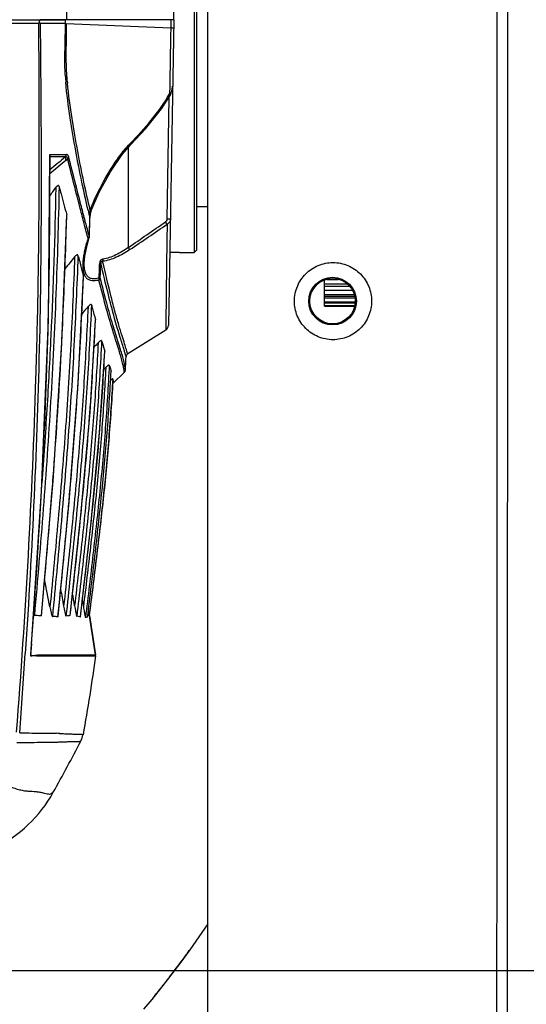
# Model space of a CAD drawing. Units: millimetres. Extents: x 711 to 2263, y -243 to 814.
# Drawn here: x 1961 to 2006, y 386 to 472 of the extents above; entities that cross this region are included whole.
import ezdxf

# ---------------------------------------------------------------- set-up
doc = ezdxf.new("R2010")
doc.units = ezdxf.units.MM
doc.header["$LTSCALE"] = 16.335
doc.header["$PDMODE"] = 3
doc.header["$PDSIZE"] = 1
doc.layers.get('0').update_dxf_attribs({"linetype": 'CONTINUOUS'})
doc.layers.get('Defpoints').update_dxf_attribs({"linetype": 'CONTINUOUS'})
for name, color, linetype in [('02___PRT_ALL_AXES', 7, 'CONTINUOUS'), ('LAY0001', 7, 'CONTINUOUS'), ('LAY0002', 7, 'CONTINUOUS')]:
    doc.layers.add(name, color=color, linetype=linetype)
doc.styles.get("Standard").update_dxf_attribs({"font": 'simfang.ttf', "height": 15})
doc.dimstyles.new('DIMSTYLE_1', dxfattribs={"dimtxt": 15, "dimasz": 10, "dimexe": 4, "dimexo": 0, "dimgap": 3, "dimtad": 1, "dimtoh": 1, "dimdec": 0, "dimdsep": 46, "dimtxsty": 'Standard', "dimcen": 0, "dimazin": 2, "dimtp": 0.01, "dimtm": 0.01, "dimtfac": 1, "dimtdec": 0, "dimtofl": 0, "dimtmove": 0, "dimatfit": 3, "dimldrblk": '_FILLED', "dimfxl": 1, "dimtolj": 1, "dimarcsym": 0})

# ---------------------------------------------------------------- blocks, each defined once
blk = doc.blocks.new('*D8')
at = {"color": 0, "linetype": 'Continuous', "lineweight": -2, "transparency": 16777216}
for p, q in [((1794.643, 472.431), (1794.643, 581.505)), ((1974.643, 472.431), (1974.643, 581.505)), ((1804.643, 577.505), (1964.643, 577.505))]:
    blk.add_line(p, q, dxfattribs=at)
at = {"color": 0, "transparency": 16777216}
for points in [[(1804.643, 579.171), (1804.643, 575.838), (1794.643, 577.505)], [(1964.643, 575.838), (1964.643, 579.171), (1974.643, 577.505)]]:
    blk.add_solid(points, dxfattribs=at)
at = {"layer": 'Defpoints', "color": 0, "transparency": 16777216}
for p in [(1974.643, 577.505), (1794.643, 472.431), (1974.643, 472.431)]:
    blk.add_point(p, dxfattribs=at)
at = {"color": 0, "transparency": 16777216, "insert": (1885.088, 600.505), "char_height": 15, "attachment_point": 2, "line_spacing_factor": 0.9}
blk.add_mtext('\\A1;180mm', dxfattribs=at)
blk = doc.blocks.new('_FILLED')
at = {"color": 0, "linetype": 'ByBlock'}
blk.add_solid([(0, 0), (-1, 0.5), (-1, -0.5)], dxfattribs=at)
blk = doc.blocks.new('*D9')
at = {"color": 0, "linetype": 'Continuous', "lineweight": -2, "transparency": 16777216}
for p, q in [((1964.669, 546.931), (2050.375, 546.931)), ((2046.375, 536.931), (2046.375, 398.644)), ((1884.643, 388.644), (2050.375, 388.644))]:
    blk.add_line(p, q, dxfattribs=at)
at = {"color": 0, "transparency": 16777216}
for points in [[(2048.042, 536.931), (2044.708, 536.931), (2046.375, 546.931)], [(2044.708, 398.644), (2048.042, 398.644), (2046.375, 388.644)]]:
    blk.add_solid(points, dxfattribs=at)
at = {"layer": 'Defpoints', "color": 0, "transparency": 16777216}
for p in [(1964.669, 546.931), (1884.643, 388.644), (2046.375, 388.644)]:
    blk.add_point(p, dxfattribs=at)
at = {"color": 0, "transparency": 16777216, "insert": (2023.375, 468.163), "char_height": 15, "attachment_point": 2, "rotation": 90, "line_spacing_factor": 0.9}
blk.add_mtext('\\A1;158mm', dxfattribs=at)

msp = doc.modelspace()

# ---------------------------------------------------------------- linework, layer by layer
at = {"color": 7, "linetype": 'Continuous'}
for p, q in [((1977.643, 311.431), (1977.643, 514.931)), ((1976.443, 498.931), (1976.443, 451.931)), ((1976.643, 498.731), (1976.643, 452.131)), ((1794.643, 472.431), (1962.803, 472.431)), ((1962.723, 472.081), (1935.653, 472.081)), ((1974.643, 472.431), (1962.868, 472.431)), ((1965.072, 472.081), (1962.878, 472.081)), ((1964.553, 472.081), (1962.878, 472.081)), ((1965.072, 472.081), (1964.553, 472.081)), ((1965.065, 472.431), (1965.072, 472.081)), ((1965.065, 472.431), (1965.068, 472.256)), ((1974.377, 471.684), (1965.171, 472.077)), ((1974.643, 472.431), (1974.173, 445.495)), ((1974.384, 472.071), (1974.377, 471.684)), ((1974.39, 472.431), (1974.384, 472.071)), ((1974.377, 471.684), (1974.366, 471.049)), ((1974.295, 466.946), (1974.288, 466.582)), ((1974.297, 467.039), (1974.295, 466.946)), ((1974.288, 466.582), (1974.274, 465.9)), ((1974.223, 465.572), (1974.036, 454.846)), ((1970.643, 452.371), (1970.643, 461.171)), ((1967.42, 455.724), (1967.42, 455.724)), ((1967.252, 454.973), (1967.261, 454.973)), ((1967.092, 453.155), (1967.062, 453.272)), ((1967.201, 453.23), (1967.201, 453.23)), ((1967.206, 453.311), (1967.215, 453.312)), ((1967.215, 453.312), (1967.224, 453.637)), ((1976.643, 452.131), (1976.443, 451.931)), ((1974.016, 451.43), (1974.014, 451.314)), ((1975.143, 451.931), (1976.443, 451.931)), ((1966.759, 450.978), (1966.759, 450.985)), ((1987.943, 447.187), (1987.943, 449.472)), ((1988.138, 449.543), (1989.148, 449.543)), ((1989.918, 449.132), (1987.943, 449.132)), ((1987.943, 448.947), (1990.138, 448.947)), ((1990.161, 448.929), (1987.943, 448.929)), ((1987.943, 448.584), (1990.367, 448.584)), ((1990.544, 448.192), (1987.943, 448.192)), ((1987.943, 448.059), (1990.568, 448.059)), ((1990.569, 448.049), (1987.943, 448.049)), ((1987.943, 447.919), (1990.592, 447.919)), ((1986.643, 447.631), (1986.543, 447.631)), ((1990.629, 447.551), (1987.943, 447.551)), ((1987.943, 447.47), (1990.615, 447.47)), ((1990.614, 447.467), (1987.943, 447.467)), ((1990.57, 447.214), (1987.943, 447.214)), ((1990.565, 447.187), (1987.943, 447.187)), ((1987.943, 447.187), (1990.565, 447.187)), ((1990.643, 447.631), (1990.743, 447.631)), ((1973.958, 446.298), (1973.938, 445.08)), ((1973.938, 445.08), (1970.589, 442.984)), ((1970.382, 441.551), (1970.382, 441.564)), ((1977.643, 392.769), (1976.064, 390.477)), ((1975.855, 390.187), (1975.751, 390.048)), ((1975.855, 390.187), (1975.753, 390.046)), ((1972.72, 386.109), (1971.993, 385.234))]:
    msp.add_line(p, q, dxfattribs=at)
for points in [[(1974.39, 465.83), (1974.535, 466.44), (1974.541, 466.579)], [(1970.858, 461.42), (1972.15, 462.803), (1973.574, 464.562), (1974.39, 465.83)], [(1967.42, 455.724), (1968.082, 457.23), (1969.06, 459.015), (1970.111, 460.553), (1970.858, 461.42)], [(1967.261, 454.973), (1967.266, 455.054), (1967.294, 455.266), (1967.341, 455.479), (1967.407, 455.69), (1967.42, 455.724)], [(1967.224, 453.637), (1967.25, 454.565), (1967.261, 454.973)], [(1966.759, 450.985), (1966.811, 451.592), (1967.007, 452.558), (1967.201, 453.229)], [(1973.958, 446.298), (1973.954, 445.945), (1973.951, 445.673), (1973.948, 445.47), (1973.945, 445.321), (1973.942, 445.217)], [(1973.942, 445.217), (1973.939, 445.098), (1973.938, 445.08)]]:
    msp.add_lwpolyline(points, dxfattribs=at)
msp.add_circle((1988.643, 447.631), 2.1, dxfattribs=at)
at = {"color": 3, "linetype": 'Continuous'}
msp.add_circle((1988.643, 447.631), 2, dxfattribs=at)
at = {"color": 7, "linetype": 'Continuous'}
for centre, radius, start, end in [((2258.448, 467.828), 293.406, 179.16943, 179.49149), ((2261.481, 469.709), 296.319, 179.54207, 179.85281), ((2350.514, 466.97), 385.476, 179.48545, 179.7446), ((2111.958, 470.099), 146.797, 179.85526, 179.99948), ((1994.978, 469.312), 29.941, 183.61009, 184.56627), ((1993.391, 469.324), 28.221, 184.8453, 185.03706), ((2123.075, 491.964), 160.153, 193.10968, 193.3545), ((1982.406, 449.877), 16.193, 158.68483, 159.08338), ((1355.868, 472.124), 611.626, 358.237369, 358.393117), ((1584.443, 1022.134), 688.318, 304.130452, 304.461229), ((1621.812, 965.921), 621.065, 304.186597, 304.553316), ((1979.851, 449.19), 13.361, 162.73467, 164.62345), ((1966.915, 453.321), 0.3, 342.41391, 358.34126), ((1497.126, 469.855), 471.375, 357.54535, 357.70323), ((1526.49, 469.65), 442.127, 357.4085, 357.57693), ((1973.673, 445.504), 0.5, 302.04114, 359), ((1604.393, 462.465), 366.586, 356.72935, 356.91641), ((1970.748, 442.729), 0.3, 122.04114, 176.9146), ((1908.499, 438.723), 83.022, 324.2238, 324.47064), ((1908.488, 438.731), 83.036, 323.50141, 324.10365), ((1908.483, 438.735), 83.042, 322.44168, 323.5014), ((1908.491, 438.729), 83.032, 322.05636, 322.44166), ((1908.511, 438.713), 83.006, 320.98838, 321.88418), ((1908.497, 438.724), 83.025, 321.88416, 322.05635), ((1908.535, 438.694), 82.975, 320.67335, 320.98834)]:
    msp.add_arc(centre, radius, start, end, dxfattribs=at)
for points, knots in [([(1965.225, 472.431), (1965.185, 474.781), (1965.163, 478.304), (1965.171, 482.999), (1965.183, 487.68), (1965.202, 493.502), (1965.245, 498.153), (1965.288, 500.467)], [0, 0, 0, 0, 0.251479, 0.376979, 0.502336, 0.752332, 1, 1, 1, 1]), ([(1965.078, 470.52), (1965.081, 470.65), (1965.087, 470.846), (1965.096, 471.107), (1965.103, 471.302), (1965.112, 471.497), (1965.12, 471.66), (1965.129, 471.79), (1965.136, 471.887), (1965.145, 471.968), (1965.153, 472.032), (1965.161, 472.065), (1965.171, 472.077)], [0, 0, 0, 0, 0.250365, 0.375535, 0.50069, 0.625825, 0.750926, 0.813455, 0.875956, 0.938392, 0.969542, 1, 1, 1, 1]), ([(1974.63, 471.67), (1974.63, 471.672), (1974.621, 471.671), (1974.611, 471.674), (1974.588, 471.675), (1974.56, 471.677), (1974.523, 471.679), (1974.461, 471.681), (1974.412, 471.683), (1974.377, 471.684)], [0, 0, 0, 0, 0.017982, 0.069257, 0.153368, 0.269055, 0.414311, 0.586952, 1, 1, 1, 1]), ([(1965.042, 468.688), (1965.043, 468.994), (1965.056, 469.604), (1965.07, 470.215), (1965.078, 470.52)], [0, 0, 0, 0, 0.500012, 1, 1, 1, 1]), ([(1974.366, 471.049), (1974.36, 470.713), (1974.337, 469.376), (1974.316, 468.039), (1974.297, 467.039)], [0, 0, 0, 0, 0.251645, 1, 1, 1, 1]), ([(1965.271, 466.94), (1965.227, 467.461), (1965.169, 468.514), (1965.162, 469.569), (1965.162, 470.1)], [0, 0, 0, 0, 0.496069, 1, 1, 1, 1]), ([(1965.096, 467.427), (1965.089, 467.531), (1965.065, 467.952), (1965.049, 468.372), (1965.042, 468.688)], [0, 0, 0, 0, 0.248319, 1, 1, 1, 1]), ([(1967.096, 455.639), (1966.903, 456.467), (1966.517, 458.2), (1965.991, 460.914), (1965.49, 463.844), (1965.216, 465.874), (1965.132, 466.929)], [0, 0, 0, 0, 0.222381, 0.46459, 0.723127, 1, 1, 1, 1]), ([(1967.28, 455.658), (1967.086, 456.477), (1966.696, 458.192), (1966.165, 460.882), (1965.661, 463.787), (1965.371, 465.8), (1965.279, 466.846)], [0, 0, 0, 0, 0.221978, 0.464157, 0.723001, 1, 1, 1, 1]), ([(1974.274, 465.9), (1974.296, 465.918), (1974.376, 465.995), (1974.432, 466.094), (1974.463, 466.171)], [0, 0, 0, 0, 0.253801, 1, 1, 1, 1]), ([(1970.783, 461.497), (1971.436, 462.172), (1972.709, 463.551), (1973.817, 465.08), (1974.274, 465.9)], [0, 0, 0, 0, 0.500223, 1, 1, 1, 1]), ([(1974.274, 465.9), (1974.29, 465.89), (1974.318, 465.874), (1974.352, 465.854), (1974.371, 465.842), (1974.382, 465.836), (1974.385, 465.833), (1974.39, 465.831), (1974.39, 465.83)], [0, 0, 0, 0, 0.412573, 0.731898, 0.848478, 0.932341, 0.982733, 1, 1, 1, 1]), ([(1967.598, 456.432), (1967.943, 457.221), (1968.542, 458.389), (1969.479, 459.887), (1970.017, 460.616), (1970.309, 460.967)], [0, 0, 0, 0, 0.487555, 0.74155, 1, 1, 1, 1]), ([(1970.783, 461.497), (1970.793, 461.487), (1970.812, 461.468), (1970.834, 461.446), (1970.846, 461.433), (1970.853, 461.426), (1970.855, 461.423), (1970.858, 461.421), (1970.858, 461.42)], [0, 0, 0, 0, 0.417236, 0.735064, 0.85048, 0.933627, 0.983312, 1, 1, 1, 1]), ([(1966.756, 454.438), (1966.639, 454.888), (1966.145, 456.787), (1965.661, 458.689), (1965.303, 460.143)], [0, 0, 0, 0, 0.236868, 1, 1, 1, 1]), ([(1966.803, 454.831), (1966.69, 455.26), (1966.215, 457.068), (1965.75, 458.878), (1965.409, 460.262)], [0, 0, 0, 0, 0.237497, 1, 1, 1, 1]), ([(1967.321, 455.763), (1967.343, 455.818), (1967.432, 456.043), (1967.525, 456.266), (1967.598, 456.432)], [0, 0, 0, 0, 0.247242, 1, 1, 1, 1]), ([(1967.252, 454.973), (1967.246, 455.091), (1967.249, 455.321), (1967.267, 455.549), (1967.28, 455.658)], [0, 0, 0, 0, 0.520526, 1, 1, 1, 1]), ([(1967.28, 455.658), (1967.297, 455.658), (1967.348, 455.662), (1967.407, 455.69), (1967.42, 455.724)], [0, 0, 0, 0, 0.316725, 1, 1, 1, 1]), ([(1967.206, 453.311), (1967.173, 453.435), (1967.039, 453.942), (1966.904, 454.448), (1966.803, 454.831)], [0, 0, 0, 0, 0.245117, 1, 1, 1, 1]), ([(1974.336, 454.846), (1974.336, 454.844), (1974.324, 454.846), (1974.311, 454.843), (1974.282, 454.844), (1974.246, 454.843), (1974.201, 454.844), (1974.13, 454.844), (1974.074, 454.845), (1974.036, 454.846)], [0, 0, 0, 0, 0.019706, 0.076639, 0.168835, 0.293106, 0.444561, 0.617977, 1, 1, 1, 1]), ([(1974.336, 454.846), (1974.335, 454.759), (1974.282, 454.579), (1974.143, 454.453), (1974.063, 454.413)], [0, 0, 0, 0, 0.492602, 1, 1, 1, 1]), ([(1967.062, 453.269), (1967.037, 453.365), (1966.935, 453.755), (1966.833, 454.144), (1966.756, 454.438)], [0, 0, 0, 0, 0.246253, 1, 1, 1, 1]), ([(1974.063, 454.413), (1974.054, 454.425), (1974.008, 454.491), (1973.962, 454.557), (1973.926, 454.61)], [0, 0, 0, 0, 0.195846, 1, 1, 1, 1]), ([(1974.063, 454.413), (1974.059, 454.148), (1974.042, 453.154), (1974.026, 452.159), (1974.016, 451.43)], [0, 0, 0, 0, 0.266174, 1, 1, 1, 1]), ([(1967.092, 453.155), (1967.102, 453.162), (1967.138, 453.189), (1967.168, 453.224), (1967.184, 453.253)], [0, 0, 0, 0, 0.261987, 1, 1, 1, 1]), ([(1967.092, 453.155), (1967.106, 453.158), (1967.149, 453.169), (1967.191, 453.2), (1967.201, 453.229)], [0, 0, 0, 0, 0.3045, 1, 1, 1, 1]), ([(1966.745, 451.748), (1966.759, 451.829), (1966.822, 452.16), (1966.901, 452.487), (1966.969, 452.733)], [0, 0, 0, 0, 0.24349, 1, 1, 1, 1]), ([(1970.782, 452.169), (1970.403, 451.91), (1969.642, 451.47), (1968.794, 451.189), (1968.378, 451.143)], [0, 0, 0, 0, 0.523218, 1, 1, 1, 1]), ([(1970.643, 452.371), (1970.295, 452.116), (1969.751, 451.776), (1968.985, 451.461), (1968.599, 451.367), (1968.411, 451.344)], [0, 0, 0, 0, 0.522073, 0.770752, 1, 1, 1, 1]), ([(1970.782, 452.169), (1970.773, 452.181), (1970.726, 452.249), (1970.68, 452.316), (1970.643, 452.371)], [0, 0, 0, 0, 0.192002, 1, 1, 1, 1]), ([(1966.804, 449.887), (1966.717, 450.071), (1966.634, 450.516), (1966.649, 450.957), (1966.671, 451.194)], [0, 0, 0, 0, 0.460642, 1, 1, 1, 1]), ([(1966.671, 451.194), (1966.675, 451.239), (1966.694, 451.425), (1966.721, 451.609), (1966.745, 451.748)], [0, 0, 0, 0, 0.24433, 1, 1, 1, 1]), ([(1968.411, 451.344), (1968.372, 451.339), (1968.292, 451.316), (1968.157, 451.199), (1968.126, 451.056), (1968.123, 450.964)], [0, 0, 0, 0, 0.228045, 0.467459, 1, 1, 1, 1]), ([(1968.378, 451.143), (1968.385, 451.157), (1968.409, 451.221), (1968.414, 451.291), (1968.411, 451.344)], [0, 0, 0, 0, 0.227396, 1, 1, 1, 1]), ([(1974.014, 451.314), (1974.006, 450.787), (1973.985, 449.115), (1973.969, 447.443), (1973.958, 446.298)], [0, 0, 0, 0, 0.315441, 1, 1, 1, 1]), ([(1966.899, 450.053), (1966.84, 450.187), (1966.768, 450.497), (1966.756, 450.811), (1966.759, 450.978)], [0, 0, 0, 0, 0.468515, 1, 1, 1, 1]), ([(1968.222, 450.958), (1968.218, 450.958), (1968.185, 450.961), (1968.151, 450.962), (1968.123, 450.964)], [0, 0, 0, 0, 0.137659, 1, 1, 1, 1]), ([(1968.378, 451.143), (1968.36, 451.147), (1968.318, 451.152), (1968.252, 451.119), (1968.224, 451.041), (1968.222, 450.986), (1968.222, 450.958)], [0, 0, 0, 0, 0.200405, 0.4218, 0.707285, 1, 1, 1, 1]), ([(1970.273, 443.317), (1970.166, 443.69), (1969.861, 444.616), (1969.368, 446.279), (1968.812, 448.46), (1968.433, 450.08), (1968.222, 450.958)], [0, 0, 0, 0, 0.146974, 0.369435, 0.657732, 1, 1, 1, 1]), ([(1970.551, 443.077), (1970.519, 443.169), (1970.447, 443.431), (1970.298, 443.934), (1970.065, 444.653), (1969.78, 445.588), (1969.459, 446.727), (1968.977, 448.599), (1968.63, 450.096), (1968.378, 451.143)], [0, 0, 0, 0, 0.034795, 0.097436, 0.188421, 0.306112, 0.448426, 0.613324, 1, 1, 1, 1]), ([(1985.282, 447.631), (1985.282, 448.072), (1985.459, 448.965), (1986.214, 450.097), (1987.348, 450.855), (1988.686, 451.12), (1990.022, 450.852), (1991.156, 450.092), (1991.907, 448.96), (1992.082, 448.069), (1992.082, 447.631)], [0, 0, 0, 0, 0.124557, 0.249853, 0.375066, 0.500286, 0.625531, 0.750683, 0.876176, 1, 1, 1, 1]), ([(1968.05, 449.484), (1967.91, 449.45), (1967.648, 449.405), (1967.271, 449.438), (1966.972, 449.609), (1966.85, 449.791), (1966.804, 449.887)], [0, 0, 0, 0, 0.302118, 0.554742, 0.776031, 1, 1, 1, 1]), ([(1968.069, 449.666), (1967.938, 449.631), (1967.691, 449.582), (1967.334, 449.61), (1967.052, 449.78), (1966.941, 449.958), (1966.899, 450.053)], [0, 0, 0, 0, 0.299956, 0.550602, 0.771845, 1, 1, 1, 1]), ([(1968.05, 449.484), (1968.055, 449.497), (1968.074, 449.556), (1968.075, 449.619), (1968.069, 449.666)], [0, 0, 0, 0, 0.231315, 1, 1, 1, 1]), ([(1968.166, 449.659), (1968.163, 449.642), (1968.143, 449.573), (1968.094, 449.515), (1968.05, 449.484)], [0, 0, 0, 0, 0.239299, 1, 1, 1, 1]), ([(1970.171, 442.042), (1970.135, 442.21), (1970.04, 442.589), (1969.843, 443.212), (1969.601, 443.961), (1969.213, 445.204), (1968.677, 447.056), (1968.272, 448.625), (1968.05, 449.484)], [0, 0, 0, 0, 0.066916, 0.151192, 0.253072, 0.371917, 0.656146, 1, 1, 1, 1]), ([(1968.166, 449.659), (1968.161, 449.66), (1968.129, 449.663), (1968.097, 449.665), (1968.069, 449.666)], [0, 0, 0, 0, 0.138323, 1, 1, 1, 1]), ([(1970.118, 442.838), (1970.066, 443.019), (1969.943, 443.41), (1969.653, 444.313), (1969.237, 445.663), (1968.71, 447.546), (1968.357, 448.919), (1968.166, 449.659)], [0, 0, 0, 0, 0.079682, 0.173365, 0.400655, 0.676829, 1, 1, 1, 1]), ([(1992.082, 447.631), (1992.082, 447.19), (1991.905, 446.297), (1991.151, 445.165), (1990.017, 444.407), (1988.679, 444.142), (1987.342, 444.41), (1986.209, 445.17), (1985.458, 446.302), (1985.282, 447.193), (1985.282, 447.631)], [0, 0, 0, 0, 0.124557, 0.249853, 0.375066, 0.500286, 0.625531, 0.750683, 0.876176, 1, 1, 1, 1]), ([(1970.267, 442.246), (1970.258, 442.29), (1970.213, 442.489), (1970.161, 442.686), (1970.118, 442.838)], [0, 0, 0, 0, 0.222397, 1, 1, 1, 1]), ([(1970.449, 442.746), (1970.448, 442.745), (1970.447, 442.75), (1970.444, 442.753), (1970.441, 442.763), (1970.432, 442.782), (1970.419, 442.819), (1970.4, 442.876), (1970.376, 442.954), (1970.347, 443.054), (1970.313, 443.178), (1970.287, 443.268), (1970.273, 443.317)], [0, 0, 0, 0, 0.003185, 0.012861, 0.029209, 0.052419, 0.120701, 0.220764, 0.355912, 0.529496, 0.743878, 1, 1, 1, 1]), ([(1970.589, 442.984), (1970.587, 442.983), (1970.587, 442.991), (1970.583, 442.996), (1970.576, 443.013), (1970.565, 443.039), (1970.556, 443.063), (1970.551, 443.077)], [0, 0, 0, 0, 0.058945, 0.133714, 0.239659, 0.549388, 1, 1, 1, 1]), ([(1970.246, 441.658), (1970.241, 441.685), (1970.218, 441.814), (1970.193, 441.942), (1970.171, 442.042)], [0, 0, 0, 0, 0.213638, 1, 1, 1, 1]), ([(1970.288, 441.349), (1970.29, 441.386), (1970.274, 441.49), (1970.258, 441.593), (1970.246, 441.658)], [0, 0, 0, 0, 0.360087, 1, 1, 1, 1]), ([(1970.341, 441.861), (1970.336, 441.889), (1970.313, 442.017), (1970.289, 442.146), (1970.267, 442.246)], [0, 0, 0, 0, 0.213853, 1, 1, 1, 1]), ([(1970.374, 441.651), (1970.373, 441.666), (1970.362, 441.736), (1970.35, 441.806), (1970.341, 441.861)], [0, 0, 0, 0, 0.204101, 1, 1, 1, 1]), ([(1970.382, 441.566), (1970.382, 441.572), (1970.381, 441.6), (1970.378, 441.629), (1970.374, 441.651)], [0, 0, 0, 0, 0.200714, 1, 1, 1, 1])]:
    msp.add_open_spline(points, degree=3, knots=knots, dxfattribs=at)
for points in [[(2003.112, 344.388), (2003.141, 388.361), (2003.15, 432.333), (2003.157, 476.306)], [(2004.047, 344.387), (2004.073, 388.36), (2004.078, 432.333), (2004.084, 476.306)], [(1974.463, 466.171), (1974.515, 466.299), (1974.538, 466.44), (1974.541, 466.579)], [(1970.309, 460.967), (1970.46, 461.149), (1970.618, 461.327), (1970.783, 461.497)], [(1973.985, 454.672), (1973.97, 454.648), (1973.949, 454.626), (1973.926, 454.61)], [(1974.036, 454.846), (1974.035, 454.785), (1974.018, 454.722), (1973.985, 454.672)], [(1967.184, 453.253), (1967.194, 453.271), (1967.201, 453.291), (1967.206, 453.311)]]:
    msp.add_open_spline(points, degree=3, dxfattribs=at)
at = {"layer": '02___PRT_ALL_AXES', "color": 7, "linetype": 'Continuous'}
for p, q in [((1806.419, 472.431), (1965.065, 472.431)), ((1962.803, 472.431), (1962.805, 472.348)), ((1963.715, 460.555), (1963.721, 459.055)), ((1963.733, 460.453), (1963.715, 460.555)), ((1963.734, 460.555), (1963.715, 460.555)), ((1965.114, 460.345), (1963.733, 460.344)), ((1965.303, 460.143), (1965.18, 460.043)), ((1965.301, 460.146), (1965.181, 460.041)), ((1977.643, 455.931), (1976.643, 455.931)), ((1965.193, 454.525), (1965.213, 455.235)), ((1965.174, 453.882), (1965.193, 454.525)), ((1965.174, 453.882), (1965.193, 454.525)), ((1975.143, 451.931), (1974.285, 451.931)), ((1966.657, 448.956), (1966.696, 449.888)), ((1966.658, 448.956), (1966.696, 449.888)), ((1966.701, 449.835), (1966.696, 449.888)), ((1967.722, 445.5), (1967.748, 445.996)), ((1967.723, 445.5), (1967.748, 445.996)), ((1967.75, 445.966), (1967.748, 445.996)), ((1968.545, 442.804), (1968.57, 443.231)), ((1968.547, 442.804), (1968.57, 443.231)), ((1968.572, 443.215), (1968.57, 443.231)), ((1970.288, 441.349), (1969.299, 440.418)), ((1967.26, 427.185), (1967.384, 428.346)), ((1967.262, 427.184), (1967.387, 428.346)), ((1962.978, 419.909), (1963.105, 421.287)), ((1962.978, 419.909), (1963.106, 421.287)), ((1964.436, 419.819), (1964.542, 420.853)), ((1964.436, 419.819), (1964.543, 420.853)), ((1965.51, 419.919), (1965.59, 420.637)), ((1965.51, 419.919), (1965.592, 420.637)), ((1965.51, 419.919), (1965.514, 419.93)), ((1966.412, 419.807), (1966.48, 420.384)), ((1966.412, 419.807), (1966.482, 420.384)), ((1967.208, 419.938), (1967.748, 416.475)), ((1964.436, 419.819), (1964.444, 419.838)), ((1966.411, 419.807), (1966.415, 419.814)), ((1967.207, 419.89), (1967.182, 419.89)), ((1962.11, 417.475), (1962.029, 416.388)), ((1962.111, 417.475), (1962.034, 416.462)), ((1962.062, 416.473), (1962.044, 416.473)), ((1967.746, 416.387), (1967.749, 416.387))]:
    msp.add_line(p, q, dxfattribs=at)
for points in [[(1962.043, 416.462), (1962.992, 430.885), (1963.604, 445.985), (1963.733, 460.453)], [(1962.99, 419.939), (1964.003, 431.798), (1964.787, 443.948), (1965.223, 455.137)], [(1964.444, 419.838), (1965.42, 429.959), (1966.22, 440.356), (1966.701, 449.836)], [(1965.514, 419.93), (1966.464, 428.775), (1967.264, 437.841), (1967.75, 445.966)], [(1966.415, 419.814), (1967.339, 427.876), (1968.113, 436.057), (1968.572, 443.215)], [(1967.208, 419.888), (1967.197, 419.89), (1967.181, 419.895)]]:
    msp.add_lwpolyline(points, dxfattribs=at)
for centre, radius, start, end in [((1964.961, 1080.632), 620.078, 269.886616, 270.021994), ((1486.112, 457.3), 477.612, 358.7699, 0.21057), ((1458.613, 469.214), 506.792, 357.27742, 358.26636), ((2011.444, 414.292), 58.83, 140.71515, 142.01914), ((1664.447, 366.769), 313.47, 15.37644, 15.54767), ((1520.79, 467.661), 446.259, 356.59145, 357.59779), ((1522.324, 456.81), 441.398, 358.46562, 358.73255), ((1984.563, 431.504), 23.449, 138.16061, 140.2658), ((1517.254, 466.517), 448.089, 356.99523, 357.26579), ((1611.764, 463.165), 356.397, 355.99811, 357.1589), ((1456.939, 458.909), 506.816, 356.9418, 358.42635), ((1987.915, 424.577), 27.801, 135.80546, 136.92936), ((1507.262, 467.369), 458.113, 355.66522, 356.95424), ((1688.153, 457.546), 280.782, 355.68127, 356.99024), ((2005.717, 404.125), 52.84, 134.53915, 134.82436), ((1617.367, 462.095), 349.523, 356.35151, 356.56091), ((1575.831, 465.21), 391.173, 354.92457, 356.28336), ((1701.697, 457.15), 266.264, 355.76503, 355.93863), ((1755.195, 452.726), 213.567, 355.43576, 355.61622), ((1334.595, 480.05), 631.245, 355.488761, 355.702135), ((1350.702, 464.17), 613.183, 356.780176, 356.980524), ((1254.986, 486.352), 711.102, 354.750111, 355.487046), ((1354.639, 484.151), 613.173, 354.83289, 354.990123), ((1305.316, 466.8), 658.645, 355.705147, 356.773498), ((1275.675, 491.32), 692.463, 354.159335, 354.830534), ((1328.73, 492.755), 640.932, 353.539397, 354.22011), ((1400.87, 488.754), 569.729, 353.10768, 353.79606), ((2208.194, 465.329), 247.303, 190.03491, 190.3845), ((1433.599, 331.637), 539.722, 9.50838, 9.62489), ((2085.068, 439.726), 119.903, 188.82909, 189.12503), ((1996.818, 425.552), 30.522, 189.12609, 189.3655), ((1215.343, 465.781), 747.837, 355.6905, 356.22686), ((1963.693, 416.715), 1.649, 188.42647, 189.91575), ((1967.452, 416.429), 0.3, 352.07004, 8.87704), ((1962.275, 417.073), 0.674, 252.14153, 260.84108), ((1962.27, 417.045), 0.646, 260.92083, 269.88458), ((1962.27, 417.066), 0.667, 269.84909, 277.99055), ((1963.543, 387.358), 22.205, 87.29562, 88.01438), ((1815.193, 487.25), 170.364, 330.8835, 332.6079), ((1964.68, 409.79), 2, 332.60824, 349.51705), ((1953.545, 410.192), 12, 296.32115, 330.88339)]:
    msp.add_arc(centre, radius, start, end, dxfattribs=at)
for points, knots in [([(1962.723, 472.081), (1962.756, 466.87), (1962.796, 459.054), (1962.677, 448.633), (1962.424, 438.22), (1961.859, 425.215), (1961.168, 414.826), (1960.767, 409.637)], [0, 0, 0, 0, 0.250141, 0.375204, 0.500232, 0.750169, 1, 1, 1, 1]), ([(1962.878, 472.081), (1962.913, 467.45), (1963, 458.189), (1962.868, 444.299), (1962.384, 430.423), (1961.864, 421.184), (1961.56, 416.569)], [0, 0, 0, 0, 0.250149, 0.50024, 0.750178, 1, 1, 1, 1]), ([(1962.805, 472.348), (1962.803, 472.329), (1962.792, 472.257), (1962.779, 472.185), (1962.761, 472.134)], [0, 0, 0, 0, 0.256719, 1, 1, 1, 1]), ([(1962.878, 472.081), (1962.871, 472.081), (1962.859, 472.099), (1962.846, 472.136), (1962.831, 472.196), (1962.817, 472.27), (1962.809, 472.322), (1962.805, 472.348)], [0, 0, 0, 0, 0.074206, 0.186351, 0.445455, 0.719726, 1, 1, 1, 1]), ([(1965.18, 460.043), (1965.155, 460.1), (1965.119, 460.196), (1965.105, 460.303), (1965.114, 460.345)], [0, 0, 0, 0, 0.590874, 1, 1, 1, 1]), ([(1965.303, 460.143), (1965.296, 460.179), (1965.279, 460.24), (1965.235, 460.314), (1965.175, 460.35), (1965.133, 460.349), (1965.114, 460.345)], [0, 0, 0, 0, 0.350045, 0.611431, 0.811255, 1, 1, 1, 1]), ([(1965.409, 460.262), (1965.398, 460.306), (1965.377, 460.377), (1965.334, 460.462), (1965.285, 460.527), (1965.231, 460.554), (1965.199, 460.554)], [0, 0, 0, 0, 0.359547, 0.575479, 0.746872, 1, 1, 1, 1]), ([(1965.303, 460.143), (1965.315, 460.151), (1965.358, 460.182), (1965.395, 460.226), (1965.409, 460.262)], [0, 0, 0, 0, 0.279237, 1, 1, 1, 1]), ([(1964.543, 457.727), (1964.475, 454.571), (1964.29, 448.261), (1963.824, 438.803), (1963.164, 429.357), (1962.643, 423.066), (1962.362, 419.923)], [0, 0, 0, 0, 0.25, 0.499998, 0.749999, 1, 1, 1, 1]), ([(1964.255, 457.645), (1964.161, 453.298), (1963.948, 446.778), (1963.476, 438.093), (1963.179, 433.755), (1963.021, 431.586)], [0, 0, 0, 0, 0.499995, 0.749997, 1, 1, 1, 1]), ([(1964.543, 457.727), (1964.536, 457.753), (1964.519, 457.796), (1964.463, 457.817), (1964.415, 457.803), (1964.371, 457.775), (1964.315, 457.722), (1964.278, 457.677), (1964.255, 457.645)], [0, 0, 0, 0, 0.206006, 0.307151, 0.424657, 0.561761, 0.7056, 1, 1, 1, 1]), ([(1964.544, 457.727), (1964.601, 457.51), (1964.821, 456.678), (1965.045, 455.848), (1965.212, 455.234)], [0, 0, 0, 0, 0.260794, 1, 1, 1, 1]), ([(1965.223, 455.137), (1965.223, 455.146), (1965.223, 455.178), (1965.22, 455.211), (1965.213, 455.235)], [0, 0, 0, 0, 0.262074, 1, 1, 1, 1]), ([(1965.909, 451.542), (1965.814, 448.966), (1965.644, 445.103), (1965.351, 439.956), (1964.999, 434.813), (1964.468, 428.391), (1963.988, 423.258), (1963.733, 420.693)], [0, 0, 0, 0, 0.249999, 0.375, 0.5, 0.75, 1, 1, 1, 1]), ([(1966.205, 451.66), (1966.107, 449.004), (1965.933, 445.021), (1965.628, 439.714), (1965.353, 435.736), (1965.039, 431.762), (1964.584, 426.466), (1964.209, 422.497), (1963.944, 419.852)], [0, 0, 0, 0, 0.249999, 0.374999, 0.499999, 0.624999, 0.75, 1, 1, 1, 1]), ([(1966.205, 451.66), (1966.201, 451.671), (1966.193, 451.693), (1966.162, 451.716), (1966.12, 451.714), (1966.058, 451.69), (1965.986, 451.629), (1965.934, 451.572), (1965.909, 451.542)], [0, 0, 0, 0, 0.092245, 0.178272, 0.279212, 0.402838, 0.6941, 1, 1, 1, 1]), ([(1966.205, 451.66), (1966.225, 451.586), (1966.306, 451.297), (1966.387, 451.008), (1966.447, 450.791)], [0, 0, 0, 0, 0.253331, 1, 1, 1, 1]), ([(1967.093, 447.145), (1966.989, 444.941), (1966.813, 441.635), (1966.512, 437.23), (1966.158, 432.83), (1965.639, 427.337), (1965.181, 422.946), (1964.942, 420.752)], [0, 0, 0, 0, 0.249999, 0.375, 0.5, 0.75, 1, 1, 1, 1]), ([(1967.395, 447.293), (1967.288, 445.003), (1967.106, 441.568), (1966.791, 436.993), (1966.418, 432.423), (1965.875, 426.717), (1965.396, 422.157), (1965.145, 419.878)], [0, 0, 0, 0, 0.249999, 0.375, 0.5, 0.75, 1, 1, 1, 1]), ([(1967.395, 447.293), (1967.393, 447.302), (1967.384, 447.321), (1967.351, 447.333), (1967.312, 447.323), (1967.25, 447.293), (1967.176, 447.232), (1967.12, 447.176), (1967.093, 447.145)], [0, 0, 0, 0, 0.075056, 0.151093, 0.253187, 0.381277, 0.682431, 1, 1, 1, 1]), ([(1967.395, 447.293), (1967.425, 447.181), (1967.541, 446.748), (1967.659, 446.316), (1967.748, 445.996)], [0, 0, 0, 0, 0.258498, 1, 1, 1, 1]), ([(1967.982, 443.957), (1967.881, 442.022), (1967.654, 438.151), (1967.17, 432.356), (1966.57, 426.572), (1966.133, 422.72), (1965.906, 420.795)], [0, 0, 0, 0, 0.25, 0.499998, 0.749998, 1, 1, 1, 1]), ([(1968.289, 444.132), (1968.183, 442.104), (1968.005, 439.063), (1967.693, 435.014), (1967.326, 430.969), (1966.798, 425.92), (1966.336, 421.885), (1966.095, 419.869)], [0, 0, 0, 0, 0.249998, 0.374999, 0.499999, 0.749999, 1, 1, 1, 1]), ([(1968.289, 444.132), (1968.287, 444.139), (1968.275, 444.154), (1968.243, 444.152), (1968.206, 444.139), (1968.163, 444.114), (1968.118, 444.081), (1968.056, 444.03), (1968.011, 443.987), (1967.982, 443.957)], [0, 0, 0, 0, 0.057707, 0.129465, 0.234175, 0.366651, 0.515767, 0.673766, 1, 1, 1, 1]), ([(1968.288, 444.131), (1968.312, 444.053), (1968.405, 443.752), (1968.5, 443.453), (1968.571, 443.232)], [0, 0, 0, 0, 0.260641, 1, 1, 1, 1]), ([(1968.655, 441.788), (1968.559, 440.026), (1968.343, 436.504), (1967.881, 431.23), (1967.31, 425.967), (1966.898, 422.462), (1966.683, 420.711)], [0, 0, 0, 0, 0.25, 0.499998, 0.749999, 1, 1, 1, 1]), ([(1968.966, 442.001), (1968.866, 440.141), (1968.64, 436.422), (1968.145, 430.856), (1967.536, 425.302), (1967.095, 421.603), (1966.866, 419.755)], [0, 0, 0, 0, 0.25, 0.499997, 0.749998, 1, 1, 1, 1]), ([(1968.966, 442), (1968.962, 442.013), (1968.919, 442.004), (1968.887, 441.982), (1968.842, 441.953), (1968.797, 441.917), (1968.733, 441.862), (1968.686, 441.819), (1968.655, 441.788)], [0, 0, 0, 0, 0.102211, 0.212432, 0.349556, 0.502504, 0.664825, 1, 1, 1, 1]), ([(1968.966, 442), (1968.981, 441.951), (1969.038, 441.769), (1969.091, 441.586), (1969.127, 441.451)], [0, 0, 0, 0, 0.270224, 1, 1, 1, 1]), ([(1967.046, 419.798), (1967.273, 421.597), (1967.707, 425.197), (1968.311, 430.603), (1968.801, 436.021), (1969.027, 439.64), (1969.127, 441.451)], [0, 0, 0, 0, 0.250002, 0.500003, 0.75, 1, 1, 1, 1]), ([(1969.27, 440.775), (1969.167, 439.029), (1968.935, 435.539), (1968.444, 430.314), (1967.839, 425.101), (1967.407, 421.63), (1967.181, 419.895)], [0, 0, 0, 0, 0.25, 0.499997, 0.749998, 1, 1, 1, 1]), ([(1969.27, 440.775), (1969.269, 440.782), (1969.232, 440.76), (1969.204, 440.739), (1969.14, 440.688), (1969.1, 440.652), (1969.078, 440.632)], [0, 0, 0, 0, 0.078894, 0.307262, 0.630569, 1, 1, 1, 1]), ([(1969.27, 440.775), (1969.274, 440.752), (1969.288, 440.675), (1969.3, 440.597), (1969.307, 440.542)], [0, 0, 0, 0, 0.295656, 1, 1, 1, 1]), ([(1967.208, 419.888), (1967.434, 421.603), (1967.867, 425.037), (1968.372, 429.334), (1968.723, 432.777), (1969.024, 436.225), (1969.202, 438.815), (1969.307, 440.542)], [0, 0, 0, 0, 0.250001, 0.5, 0.625001, 0.750002, 1, 1, 1, 1]), ([(1965.906, 420.795), (1965.92, 420.711), (1965.942, 420.585), (1965.972, 420.417), (1965.995, 420.293), (1966.019, 420.17), (1966.039, 420.07), (1966.057, 419.993), (1966.068, 419.947), (1966.077, 419.914), (1966.083, 419.893), (1966.089, 419.879), (1966.092, 419.87), (1966.095, 419.869)], [0, 0, 0, 0, 0.270345, 0.405033, 0.538959, 0.671447, 0.800933, 0.863279, 0.922157, 0.949268, 0.972955, 0.99101, 1, 1, 1, 1]), ([(1962.283, 420.112), (1962.289, 420.092), (1962.301, 420.053), (1962.32, 419.997), (1962.337, 419.955), (1962.35, 419.932), (1962.358, 419.923), (1962.362, 419.923)], [0, 0, 0, 0, 0.303838, 0.593279, 0.848063, 0.943646, 1, 1, 1, 1]), ([(1962.978, 419.909), (1962.927, 419.91), (1962.722, 419.917), (1962.517, 419.92), (1962.362, 419.923)], [0, 0, 0, 0, 0.246469, 1, 1, 1, 1]), ([(1962.978, 419.909), (1962.982, 419.909), (1962.988, 419.922), (1962.989, 419.932), (1962.99, 419.939)], [0, 0, 0, 0, 0.347544, 1, 1, 1, 1]), ([(1963.733, 420.693), (1963.748, 420.616), (1963.771, 420.501), (1963.803, 420.348), (1963.828, 420.235), (1963.854, 420.123), (1963.877, 420.032), (1963.897, 419.962), (1963.912, 419.915), (1963.925, 419.879), (1963.935, 419.86), (1963.941, 419.853), (1963.944, 419.852)], [0, 0, 0, 0, 0.269948, 0.404472, 0.538265, 0.670639, 0.799993, 0.862199, 0.920963, 0.971287, 0.989605, 1, 1, 1, 1]), ([(1964.942, 420.752), (1964.957, 420.672), (1964.98, 420.552), (1965.011, 420.392), (1965.036, 420.274), (1965.062, 420.157), (1965.084, 420.062), (1965.103, 419.989), (1965.116, 419.941), (1965.128, 419.904), (1965.137, 419.885), (1965.142, 419.877), (1965.145, 419.878)], [0, 0, 0, 0, 0.271926, 0.407388, 0.542046, 0.675164, 0.805001, 0.867308, 0.925674, 0.975126, 0.991836, 1, 1, 1, 1]), ([(1965.51, 419.919), (1965.48, 419.918), (1965.358, 419.91), (1965.236, 419.892), (1965.145, 419.878)], [0, 0, 0, 0, 0.243929, 1, 1, 1, 1]), ([(1966.703, 420.585), (1966.716, 420.508), (1966.735, 420.394), (1966.762, 420.242), (1966.782, 420.13), (1966.8, 420.037), (1966.814, 419.964), (1966.825, 419.911), (1966.836, 419.86), (1966.845, 419.82), (1966.852, 419.791), (1966.857, 419.773), (1966.861, 419.763), (1966.864, 419.754), (1966.866, 419.755)], [0, 0, 0, 0, 0.274403, 0.410845, 0.546255, 0.679801, 0.745357, 0.809545, 0.871425, 0.929041, 0.954951, 0.97698, 0.993009, 1, 1, 1, 1]), ([(1967.11, 420.316), (1967.117, 420.275), (1967.127, 420.214), (1967.14, 420.133), (1967.15, 420.074), (1967.16, 420.017), (1967.167, 419.972), (1967.173, 419.939), (1967.176, 419.917), (1967.181, 419.906), (1967.179, 419.895), (1967.181, 419.895)], [0, 0, 0, 0, 0.292335, 0.435977, 0.576831, 0.713027, 0.840669, 0.8987, 0.948589, 0.985292, 1, 1, 1, 1]), ([(1964.436, 419.819), (1964.397, 419.821), (1964.233, 419.829), (1964.069, 419.843), (1963.944, 419.852)], [0, 0, 0, 0, 0.238549, 1, 1, 1, 1]), ([(1966.412, 419.807), (1966.386, 419.812), (1966.281, 419.834), (1966.175, 419.855), (1966.095, 419.869)], [0, 0, 0, 0, 0.243172, 1, 1, 1, 1]), ([(1967.046, 419.798), (1967.034, 419.791), (1966.976, 419.767), (1966.914, 419.758), (1966.866, 419.755)], [0, 0, 0, 0, 0.219323, 1, 1, 1, 1]), ([(1962.459, 416.425), (1962.699, 416.481), (1963.195, 416.471), (1963.904, 416.477), (1964.566, 416.474), (1965.148, 416.477), (1965.653, 416.472), (1966.103, 416.479), (1966.523, 416.476), (1966.798, 416.469), (1966.933, 416.47)], [0, 0, 0, 0, 0.165437, 0.327573, 0.477475, 0.608253, 0.718217, 0.815895, 0.909758, 1, 1, 1, 1]), ([(1966.933, 416.47), (1967.081, 416.472), (1967.284, 416.485), (1967.522, 416.478), (1967.629, 416.474), (1967.69, 416.474), (1967.724, 416.478), (1967.737, 416.476), (1967.748, 416.477), (1967.748, 416.475)], [0, 0, 0, 0, 0.547019, 0.745521, 0.874348, 0.939679, 0.97245, 0.992442, 1, 1, 1, 1]), ([(1962.26, 416.397), (1962.358, 416.397), (1962.555, 416.381), (1962.752, 416.386), (1962.851, 416.387)], [0, 0, 0, 0, 0.498847, 1, 1, 1, 1]), ([(1962.851, 416.387), (1963.298, 416.392), (1964.116, 416.384), (1965.082, 416.386), (1965.734, 416.386), (1966.144, 416.394), (1966.532, 416.386), (1966.787, 416.377), (1966.912, 416.378)], [0, 0, 0, 0, 0.330252, 0.604524, 0.713117, 0.81184, 0.907631, 1, 1, 1, 1]), ([(1966.912, 416.378), (1966.987, 416.378), (1967.128, 416.381), (1967.324, 416.39), (1967.483, 416.391), (1967.599, 416.383), (1967.671, 416.387), (1967.714, 416.392), (1967.736, 416.387), (1967.746, 416.387)], [0, 0, 0, 0, 0.268849, 0.508283, 0.703949, 0.842783, 0.922938, 0.962628, 1, 1, 1, 1]), ([(1961.066, 409.586), (1961.271, 409.583), (1962.093, 409.575), (1962.915, 409.574), (1963.533, 409.567)], [0, 0, 0, 0, 0.248599, 1, 1, 1, 1]), ([(1963.533, 409.567), (1963.603, 409.566), (1963.863, 409.563), (1964.122, 409.557), (1964.312, 409.55)], [0, 0, 0, 0, 0.270336, 1, 1, 1, 1]), ([(1964.59, 409.539), (1964.738, 409.532), (1965.022, 409.515), (1965.442, 409.496), (1965.842, 409.487), (1966.194, 409.481), (1966.444, 409.473), (1966.57, 409.463), (1966.625, 409.451), (1966.635, 409.442), (1966.647, 409.423), (1966.647, 409.426)], [0, 0, 0, 0, 0.214111, 0.412757, 0.610451, 0.791752, 0.926816, 0.96579, 0.984811, 0.99608, 1, 1, 1, 1]), ([(1960.829, 408.742), (1961.235, 408.748), (1962.038, 408.753), (1963.019, 408.757), (1963.749, 408.766), (1964.211, 408.776), (1964.612, 408.791), (1964.974, 408.806), (1965.317, 408.816), (1965.647, 408.822), (1965.908, 408.826), (1966.096, 408.83), (1966.211, 408.833), (1966.304, 408.838), (1966.367, 408.841), (1966.411, 408.85), (1966.431, 408.854), (1966.461, 408.876), (1966.456, 408.87)], [0, 0, 0, 0, 0.216002, 0.42796, 0.522552, 0.604491, 0.674006, 0.736473, 0.797309, 0.857032, 0.912116, 0.936283, 0.957097, 0.973655, 0.985166, 0.991915, 0.995326, 1, 1, 1, 1]), ([(1959.072, 405.087), (1959.41, 405.042), (1959.899, 404.926), (1960.524, 404.74), (1960.959, 404.608), (1961.379, 404.507), (1961.9, 404.439), (1962.388, 404.438), (1962.833, 404.377), (1963.113, 404.313), (1963.359, 404.247), (1963.573, 404.196), (1963.739, 404.201), (1963.844, 404.242), (1963.908, 404.278), (1963.955, 404.307), (1963.997, 404.335), (1964.01, 404.34), (1964.03, 404.356), (1964.029, 404.353)], [0, 0, 0, 0, 0.200833, 0.295018, 0.384393, 0.468958, 0.549072, 0.693528, 0.7562, 0.812827, 0.863081, 0.906126, 0.942232, 0.958404, 0.97267, 0.984295, 0.992894, 0.998207, 1, 1, 1, 1])]:
    msp.add_open_spline(points, degree=3, knots=knots, dxfattribs=at)
for points in [[(1962.745, 472.097), (1962.74, 472.09), (1962.732, 472.081), (1962.723, 472.081)], [(1962.761, 472.134), (1962.757, 472.121), (1962.752, 472.108), (1962.745, 472.097)], [(1965.18, 460.043), (1964.693, 459.649), (1964.206, 459.254), (1963.719, 458.859)], [(1965.114, 460.345), (1964.65, 459.967), (1964.186, 459.589), (1963.722, 459.211)], [(1965.114, 460.345), (1965.166, 460.399), (1965.198, 460.479), (1965.199, 460.554)], [(1963.701, 456.874), (1963.886, 457.131), (1964.071, 457.388), (1964.255, 457.645)], [(1970.288, 441.349), (1970.342, 441.4), (1970.378, 441.477), (1970.382, 441.551)], [(1966.507, 429.241), (1966.779, 431.987), (1967.03, 434.736), (1967.234, 437.488)], [(1967.387, 428.346), (1967.648, 430.805), (1967.888, 433.266), (1968.085, 435.731)], [(1966.403, 428.208), (1966.438, 428.553), (1966.473, 428.897), (1966.507, 429.241)], [(1963.733, 420.693), (1963.577, 421.515), (1963.422, 422.337), (1963.265, 423.159)], [(1962.043, 416.462), (1962.041, 416.437), (1962.036, 416.412), (1962.029, 416.388)], [(1962.029, 416.388), (1962.066, 416.388), (1962.103, 416.386), (1962.14, 416.388)], [(1962.14, 416.388), (1962.18, 416.39), (1962.22, 416.397), (1962.26, 416.397)], [(1962.363, 416.405), (1962.395, 416.41), (1962.427, 416.417), (1962.459, 416.425)], [(1967.749, 416.387), (1967.425, 414.06), (1967.074, 411.736), (1966.647, 409.426)]]:
    msp.add_open_spline(points, degree=3, dxfattribs=at)
at = {"layer": 'LAY0001', "color": 7, "linetype": 'Continuous'}
msp.add_line((1976.064, 390.477), (1975.18, 389.263), dxfattribs=at)
msp.add_lwpolyline([(1975.18, 389.263), (1973.697, 387.324), (1972.72, 386.109)], dxfattribs=at)
at = {"layer": 'LAY0002', "color": 7, "linetype": 'Continuous'}
msp.add_line((1967.748, 416.475), (1967.215, 419.889), dxfattribs=at)

# ---------------------------------------------------------------- dimensions: what is measured, and where the dimension line sits
at = {"color": 2, "linetype": 'Continuous'}
dim = msp.add_linear_dim(base=(1974.643, 577.505), p1=(1794.643, 472.431), p2=(1974.643, 472.431), dimstyle='DIMSTYLE_1', override={"dimpost": 'mm'}, dxfattribs=at)
dim.commit()
dim.dimension.update_dxf_attribs({"geometry": '*D8', "text_midpoint": (1885.088, 577.505), "dimtype": 160})
dim = msp.add_linear_dim(base=(2046.375, 388.644), p1=(1964.669, 546.931), p2=(1884.643, 388.644), angle=270, dimstyle='DIMSTYLE_1', override={"dimpost": 'mm'}, dxfattribs=at)
dim.commit()
dim.dimension.update_dxf_attribs({"geometry": '*D9', "text_midpoint": (2046.375, 468.163), "dimtype": 160})

doc.saveas('drawing.dxf')
